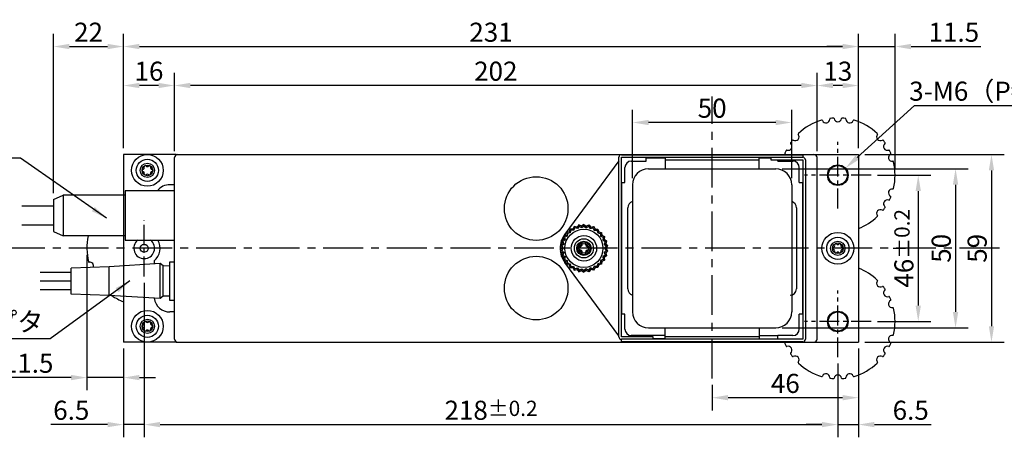
# Model space of a CAD drawing. Extents: x 2954 to 3727, y -1382 to -926.
# Drawn here: x 3136 to 3446, y -1058 to -926 of the extents above; entities that cross this region are included whole.
import ezdxf

# ---------------------------------------------------------------- set-up
doc = ezdxf.new("R2010")
doc.units = 0
doc.header["$LTSCALE"] = 10
doc.header["$MEASUREMENT"] = 0
doc.linetypes.add('CENTER', pattern=[2, 1.25, -0.25, 0.25, -0.25])
doc.layers.get('0').update_dxf_attribs({"linetype": 'CONTINUOUS'})
doc.layers.get('DEFPOINTS').update_dxf_attribs({"linetype": 'CONTINUOUS'})
doc.layers.add('MEASURE', color=9, linetype='CONTINUOUS')
doc.styles.add('AD-STANDARD', font='romans.shx', dxfattribs={"width": 0.8, "bigfont": 'bigfont.shx'})
doc.dimstyles.new('AD-STANDARD', dxfattribs={"dimtxt": 9, "dimasz": 7.5, "dimexe": 4, "dimexo": 2, "dimgap": 1.5, "dimtad": 1, "dimdec": 4, "dimdsep": 46, "dimtxsty": 'AD-STANDARD', "dimcen": -2, "dimclrd": 9, "dimclre": 9, "dimclrt": 2, "dimadec": 0, "dimazin": 0, "dimtfac": 1, "dimtdec": 4, "dimtmove": 0, "dimatfit": 3, "dimfxl": 1, "dimtolj": 1, "dimarcsym": 0})
doc.dimstyles.new('AD-STANDARD$3', dxfattribs={"dimtxt": 9, "dimasz": 7.5, "dimexe": 4, "dimexo": 2, "dimgap": 1.5, "dimtad": 1, "dimtoh": 1, "dimdec": 4, "dimdsep": 46, "dimtxsty": 'AD-STANDARD', "dimcen": 0, "dimclrd": 9, "dimclre": 9, "dimclrt": 2, "dimadec": 0, "dimazin": 0, "dimtfac": 1, "dimtdec": 4, "dimtofl": 0, "dimtmove": 0, "dimatfit": 1, "dimfxl": 1, "dimtolj": 1, "dimarcsym": 0})

# ---------------------------------------------------------------- blocks, each defined once
blk = doc.blocks.new('*D34')
at = {"layer": 'DEFPOINTS', "color": 0}
for p in [(3329.12, -958.66), (3329.12, -978.21), (3379.12, -978.21)]:
    blk.add_point(p, dxfattribs=at)
at = {"layer": 'MEASURE', "color": 9, "lineweight": -2}
for p, q in [((3329.12, -976.21), (3329.12, -954.66)), ((3379.12, -976.21), (3379.12, -954.66)), ((3374.12, -958.66), (3334.12, -958.66))]:
    blk.add_line(p, q, dxfattribs=at)
at = {"layer": 'MEASURE', "color": 9}
for points in [[(3334.12, -957.83), (3334.12, -959.5), (3329.12, -958.66)], [(3374.12, -957.83), (3374.12, -959.5), (3379.12, -958.66)]]:
    blk.add_solid(points, dxfattribs=at)
at = {"layer": 'MEASURE', "color": 2, "insert": (3354.12, -954.16), "char_height": 6, "attachment_point": 5, "style": 'AD-STANDARD'}
blk.add_mtext('\\A1;50', dxfattribs=at)
blk = doc.blocks.new('*D35')
at = {"layer": 'DEFPOINTS', "color": 0}
for p in [(3400.12, -968.71), (3400.12, -1027.71), (3441.91, -1027.71)]:
    blk.add_point(p, dxfattribs=at)
at = {"layer": 'MEASURE', "color": 9, "lineweight": -2}
for p, q in [((3402.12, -968.71), (3445.91, -968.71)), ((3441.91, -973.71), (3441.91, -1022.71)), ((3402.12, -1027.71), (3445.91, -1027.71))]:
    blk.add_line(p, q, dxfattribs=at)
at = {"layer": 'MEASURE', "color": 9}
for points in [[(3441.08, -973.71), (3442.75, -973.71), (3441.91, -968.71)], [(3441.08, -1022.71), (3442.75, -1022.71), (3441.91, -1027.71)]]:
    blk.add_solid(points, dxfattribs=at)
at = {"layer": 'MEASURE', "color": 2, "insert": (3437.41, -998.21), "char_height": 6, "attachment_point": 5, "rotation": 90, "style": 'AD-STANDARD'}
blk.add_mtext('\\A1;59', dxfattribs=at)
blk = doc.blocks.new('*D36')
at = {"layer": 'DEFPOINTS', "color": 0}
for p in [(3374.12, -973.21), (3374.12, -1023.21), (3430.62, -1023.21)]:
    blk.add_point(p, dxfattribs=at)
at = {"layer": 'MEASURE', "color": 9, "lineweight": -2}
for p, q in [((3376.12, -973.21), (3434.62, -973.21)), ((3430.62, -978.21), (3430.62, -1018.21)), ((3376.12, -1023.21), (3434.62, -1023.21))]:
    blk.add_line(p, q, dxfattribs=at)
at = {"layer": 'MEASURE', "color": 9}
for points in [[(3429.79, -978.21), (3431.46, -978.21), (3430.62, -973.21)], [(3429.79, -1018.21), (3431.46, -1018.21), (3430.62, -1023.21)]]:
    blk.add_solid(points, dxfattribs=at)
at = {"layer": 'MEASURE', "color": 2, "insert": (3426.12, -998.21), "char_height": 6, "attachment_point": 5, "rotation": 90, "style": 'AD-STANDARD'}
blk.add_mtext('\\A1;50', dxfattribs=at)
blk = doc.blocks.new('*D37')
at = {"layer": 'DEFPOINTS', "color": 0}
for p in [(3404.09, -975.21), (3404.09, -1021.21), (3418.89, -1021.21)]:
    blk.add_point(p, dxfattribs=at)
at = {"layer": 'MEASURE', "color": 9, "lineweight": -2}
for p, q in [((3406.09, -975.21), (3422.89, -975.21)), ((3418.89, -980.21), (3418.89, -1016.21)), ((3406.09, -1021.21), (3422.89, -1021.21))]:
    blk.add_line(p, q, dxfattribs=at)
at = {"layer": 'MEASURE', "color": 9}
for points in [[(3418.06, -980.21), (3419.73, -980.21), (3418.89, -975.21)], [(3418.06, -1016.21), (3419.73, -1016.21), (3418.89, -1021.21)]]:
    blk.add_solid(points, dxfattribs=at)
at = {"layer": 'MEASURE', "color": 2, "insert": (3414.39, -998.21), "char_height": 6, "attachment_point": 5, "rotation": 90, "style": 'AD-STANDARD'}
blk.add_mtext('\\A1;46{\\H4.800000;±0.2}', dxfattribs=at)
blk = doc.blocks.new('*D38')
at = {"layer": 'DEFPOINTS', "color": 0}
for p in [(3387.12, -947.04), (3387.12, -969.71), (3400.12, -968.71)]:
    blk.add_point(p, dxfattribs=at)
at = {"layer": 'MEASURE', "color": 9, "lineweight": -2}
for p, q in [((3387.12, -967.71), (3387.12, -943.04)), ((3400.12, -966.71), (3400.12, -943.04)), ((3395.12, -947.04), (3392.12, -947.04))]:
    blk.add_line(p, q, dxfattribs=at)
at = {"layer": 'MEASURE', "color": 9}
for points in [[(3392.12, -946.2), (3392.12, -947.87), (3387.12, -947.04)], [(3395.12, -946.2), (3395.12, -947.87), (3400.12, -947.04)]]:
    blk.add_solid(points, dxfattribs=at)
at = {"layer": 'MEASURE', "color": 2, "insert": (3393.62, -942.54), "char_height": 6, "attachment_point": 5, "style": 'AD-STANDARD'}
blk.add_mtext('\\A1;13', dxfattribs=at)
blk = doc.blocks.new('*D39')
at = {"layer": 'DEFPOINTS', "color": 0}
for p in [(3185.12, -947.04), (3185.12, -969.71), (3387.12, -969.71)]:
    blk.add_point(p, dxfattribs=at)
at = {"layer": 'MEASURE', "color": 9, "lineweight": -2}
for p, q in [((3185.12, -967.71), (3185.12, -943.04)), ((3387.12, -967.71), (3387.12, -943.04)), ((3382.12, -947.04), (3190.12, -947.04))]:
    blk.add_line(p, q, dxfattribs=at)
at = {"layer": 'MEASURE', "color": 9}
for points in [[(3190.12, -946.2), (3190.12, -947.87), (3185.12, -947.04)], [(3382.12, -946.2), (3382.12, -947.87), (3387.12, -947.04)]]:
    blk.add_solid(points, dxfattribs=at)
at = {"layer": 'MEASURE', "color": 2, "insert": (3286.12, -942.54), "char_height": 6, "attachment_point": 5, "style": 'AD-STANDARD'}
blk.add_mtext('\\A1;202', dxfattribs=at)
blk = doc.blocks.new('*D40')
at = {"layer": 'DEFPOINTS', "color": 0}
for p in [(3169.12, -947.04), (3169.12, -968.71), (3185.12, -969.71)]:
    blk.add_point(p, dxfattribs=at)
at = {"layer": 'MEASURE', "color": 9, "lineweight": -2}
for p, q in [((3169.12, -966.71), (3169.12, -943.04)), ((3185.12, -967.71), (3185.12, -943.04)), ((3180.12, -947.04), (3174.12, -947.04))]:
    blk.add_line(p, q, dxfattribs=at)
at = {"layer": 'MEASURE', "color": 9}
for points in [[(3174.12, -946.2), (3174.12, -947.87), (3169.12, -947.04)], [(3180.12, -946.2), (3180.12, -947.87), (3185.12, -947.04)]]:
    blk.add_solid(points, dxfattribs=at)
at = {"layer": 'MEASURE', "color": 2, "insert": (3177.12, -942.54), "char_height": 6, "attachment_point": 5, "style": 'AD-STANDARD'}
blk.add_mtext('\\A1;16', dxfattribs=at)
blk = doc.blocks.new('*D41')
at = {"layer": 'DEFPOINTS', "color": 0}
for p in [(3400.12, -934.79), (3169.12, -968.71), (3400.12, -968.71)]:
    blk.add_point(p, dxfattribs=at)
at = {"layer": 'MEASURE', "color": 9, "lineweight": -2}
for p, q in [((3169.12, -966.71), (3169.12, -930.79)), ((3400.12, -966.71), (3400.12, -930.79)), ((3174.12, -934.79), (3395.12, -934.79))]:
    blk.add_line(p, q, dxfattribs=at)
at = {"layer": 'MEASURE', "color": 9}
for points in [[(3174.12, -933.96), (3174.12, -935.63), (3169.12, -934.79)], [(3395.12, -933.96), (3395.12, -935.63), (3400.12, -934.79)]]:
    blk.add_solid(points, dxfattribs=at)
at = {"layer": 'MEASURE', "color": 2, "insert": (3284.62, -930.29), "char_height": 6, "attachment_point": 5, "style": 'AD-STANDARD'}
blk.add_mtext('\\A1;231', dxfattribs=at)
blk = doc.blocks.new('*D42')
at = {"layer": 'DEFPOINTS', "color": 0}
for p in [(3411.62, -934.79), (3400.12, -968.71), (3411.62, -975.21)]:
    blk.add_point(p, dxfattribs=at)
at = {"layer": 'MEASURE', "color": 9, "lineweight": -2}
for p, q in [((3400.12, -966.71), (3400.12, -930.79)), ((3411.62, -973.21), (3411.62, -930.79)), ((3395.12, -934.79), (3390.12, -934.79)), ((3400.12, -934.79), (3411.62, -934.79)), ((3416.62, -934.79), (3438.56, -934.79))]:
    blk.add_line(p, q, dxfattribs=at)
at = {"layer": 'MEASURE', "color": 9}
for points in [[(3395.12, -933.96), (3395.12, -935.63), (3400.12, -934.79)], [(3416.62, -933.96), (3416.62, -935.63), (3411.62, -934.79)]]:
    blk.add_solid(points, dxfattribs=at)
at = {"layer": 'MEASURE', "color": 2, "insert": (3430.09, -930.29), "char_height": 6, "attachment_point": 5, "style": 'AD-STANDARD'}
blk.add_mtext('\\A1;11.5', dxfattribs=at)
blk = doc.blocks.new('*D43')
at = {"layer": 'DEFPOINTS', "color": 0}
for p in [(3169.12, -934.79), (3169.12, -968.71), (3147.12, -982.91)]:
    blk.add_point(p, dxfattribs=at)
at = {"layer": 'MEASURE', "color": 9, "lineweight": -2}
for p, q in [((3147.12, -980.91), (3147.12, -930.79)), ((3169.12, -966.71), (3169.12, -930.79)), ((3152.12, -934.79), (3164.12, -934.79))]:
    blk.add_line(p, q, dxfattribs=at)
at = {"layer": 'MEASURE', "color": 9}
for points in [[(3152.12, -933.96), (3152.12, -935.63), (3147.12, -934.79)], [(3164.12, -933.96), (3164.12, -935.63), (3169.12, -934.79)]]:
    blk.add_solid(points, dxfattribs=at)
at = {"layer": 'MEASURE', "color": 2, "insert": (3158.12, -930.29), "char_height": 6, "attachment_point": 5, "style": 'AD-STANDARD'}
blk.add_mtext('\\A1;22', dxfattribs=at)
blk = doc.blocks.new('*D44')
at = {"layer": 'DEFPOINTS', "color": 0}
for p in [(3157.62, -998.21), (3169.12, -1027.71), (3157.62, -1038.83)]:
    blk.add_point(p, dxfattribs=at)
at = {"layer": 'MEASURE', "color": 9, "lineweight": -2}
for p, q in [((3157.62, -1000.21), (3157.62, -1042.83)), ((3169.12, -1029.71), (3169.12, -1042.83)), ((3152.62, -1038.83), (3130.67, -1038.83)), ((3169.12, -1038.83), (3157.62, -1038.83)), ((3174.12, -1038.83), (3179.12, -1038.83))]:
    blk.add_line(p, q, dxfattribs=at)
at = {"layer": 'MEASURE', "color": 9}
for points in [[(3152.62, -1037.99), (3152.62, -1039.66), (3157.62, -1038.83)], [(3174.12, -1037.99), (3174.12, -1039.66), (3169.12, -1038.83)]]:
    blk.add_solid(points, dxfattribs=at)
at = {"layer": 'MEASURE', "color": 2, "insert": (3139.14, -1034.33), "char_height": 6, "attachment_point": 5, "style": 'AD-STANDARD'}
blk.add_mtext('\\A1;11.5', dxfattribs=at)
blk = doc.blocks.new('*D45')
at = {"layer": 'DEFPOINTS', "color": 0}
for p in [(3175.62, -1007.08), (3169.12, -1027.71), (3175.62, -1053.6)]:
    blk.add_point(p, dxfattribs=at)
at = {"layer": 'MEASURE', "color": 9, "lineweight": -2}
for p, q in [((3175.62, -1009.08), (3175.62, -1057.6)), ((3169.12, -1029.71), (3169.12, -1057.6)), ((3164.12, -1053.6), (3146.29, -1053.6)), ((3175.62, -1053.6), (3169.12, -1053.6)), ((3180.62, -1053.6), (3185.62, -1053.6))]:
    blk.add_line(p, q, dxfattribs=at)
at = {"layer": 'MEASURE', "color": 9}
for points in [[(3164.12, -1052.77), (3164.12, -1054.43), (3169.12, -1053.6)], [(3180.62, -1052.77), (3180.62, -1054.43), (3175.62, -1053.6)]]:
    blk.add_solid(points, dxfattribs=at)
at = {"layer": 'MEASURE', "color": 2, "insert": (3152.7, -1049.1), "char_height": 6, "attachment_point": 5, "style": 'AD-STANDARD'}
blk.add_mtext('\\A1;6.5', dxfattribs=at)
blk = doc.blocks.new('*D46')
at = {"layer": 'DEFPOINTS', "color": 0}
for p in [(3175.62, -1007.08), (3393.62, -1032.45), (3393.62, -1053.6)]:
    blk.add_point(p, dxfattribs=at)
at = {"layer": 'MEASURE', "color": 9, "lineweight": -2}
for p, q in [((3175.62, -1009.08), (3175.62, -1057.6)), ((3393.62, -1034.45), (3393.62, -1057.6)), ((3180.62, -1053.6), (3388.62, -1053.6))]:
    blk.add_line(p, q, dxfattribs=at)
at = {"layer": 'MEASURE', "color": 9}
for points in [[(3180.62, -1052.77), (3180.62, -1054.43), (3175.62, -1053.6)], [(3388.62, -1052.77), (3388.62, -1054.43), (3393.62, -1053.6)]]:
    blk.add_solid(points, dxfattribs=at)
at = {"layer": 'MEASURE', "color": 2, "insert": (3284.62, -1049.1), "char_height": 6, "attachment_point": 5, "style": 'AD-STANDARD'}
blk.add_mtext('\\A1;218{\\H4.800000;±0.2}', dxfattribs=at)
blk = doc.blocks.new('*D47')
at = {"layer": 'DEFPOINTS', "color": 0}
for p in [(3400.12, -1027.71), (3393.62, -1032.45), (3400.12, -1053.6)]:
    blk.add_point(p, dxfattribs=at)
at = {"layer": 'MEASURE', "color": 9, "lineweight": -2}
for p, q in [((3400.12, -1029.71), (3400.12, -1057.6)), ((3393.62, -1034.45), (3393.62, -1057.6)), ((3388.62, -1053.6), (3383.62, -1053.6)), ((3393.62, -1053.6), (3400.12, -1053.6)), ((3405.12, -1053.6), (3422.94, -1053.6))]:
    blk.add_line(p, q, dxfattribs=at)
at = {"layer": 'MEASURE', "color": 9}
for points in [[(3388.62, -1052.77), (3388.62, -1054.43), (3393.62, -1053.6)], [(3405.12, -1052.77), (3405.12, -1054.43), (3400.12, -1053.6)]]:
    blk.add_solid(points, dxfattribs=at)
at = {"layer": 'MEASURE', "color": 2, "insert": (3416.53, -1049.1), "char_height": 6, "attachment_point": 5, "style": 'AD-STANDARD'}
blk.add_mtext('\\A1;6.5', dxfattribs=at)
blk = doc.blocks.new('*D48')
at = {"layer": 'DEFPOINTS', "color": 0}
for p in [(3400.12, -1027.71), (3354.12, -1039.11), (3354.12, -1045.16)]:
    blk.add_point(p, dxfattribs=at)
at = {"layer": 'MEASURE', "color": 9, "lineweight": -2}
for p, q in [((3400.12, -1029.71), (3400.12, -1049.16)), ((3354.12, -1041.11), (3354.12, -1049.16)), ((3395.12, -1045.16), (3359.12, -1045.16))]:
    blk.add_line(p, q, dxfattribs=at)
at = {"layer": 'MEASURE', "color": 9}
for points in [[(3359.12, -1044.32), (3359.12, -1045.99), (3354.12, -1045.16)], [(3395.12, -1044.32), (3395.12, -1045.99), (3400.12, -1045.16)]]:
    blk.add_solid(points, dxfattribs=at)
at = {"layer": 'MEASURE', "color": 2, "insert": (3377.12, -1040.66), "char_height": 6, "attachment_point": 5, "style": 'AD-STANDARD'}
blk.add_mtext('\\A1;46', dxfattribs=at)
blk = doc.blocks.new('*D49')
at = {"layer": 'DEFPOINTS', "color": 0}
for p in [(3396.02, -973.02), (3391.21, -977.39)]:
    blk.add_point(p, dxfattribs=at)
at = {"layer": 'MEASURE', "color": 9, "lineweight": -2}
for p, q in [((3399.72, -969.66), (3417.7, -953.32)), ((3417.7, -953.32), (3468.94, -953.32))]:
    blk.add_line(p, q, dxfattribs=at)
at = {"layer": 'MEASURE', "color": 9}
blk.add_solid([(3399.16, -969.04), (3400.28, -970.28), (3396.02, -973.02)], dxfattribs=at)
at = {"layer": 'MEASURE', "color": 2, "insert": (3444.07, -948.82), "char_height": 6, "attachment_point": 5, "style": 'AD-STANDARD'}
blk.add_mtext('\\A1;3-M6（P=1.0）', dxfattribs=at)

msp = doc.modelspace()

# ---------------------------------------------------------------- linework, layer by layer
at = {"color": 9, "linetype": 'CENTER'}
for p, q in [((3354.11547, -1039.11335), (3354.11547, -950.45821)), ((3444.40559, -998.20799), (3118.69599, -998.20799))]:
    msp.add_line(p, q, dxfattribs=at)
at = {"color": 9, "linetype": 'CENTER', "ltscale": 0.5}
for p, q in [((3393.61547, -985.68079), (3393.61547, -964.73519)), ((3404.08827, -975.20799), (3383.14267, -975.20799)), ((3175.61547, -1007.07865), (3175.61547, -989.46094)), ((3393.61547, -1032.44558), (3393.61547, -1011.49998)), ((3404.08827, -1021.20799), (3383.14267, -1021.20799))]:
    msp.add_line(p, q, dxfattribs=at)
for p, q in [((3185.61547, -968.70799), (3169.11547, -968.70799)), ((3169.11547, -968.70799), (3169.11547, -1027.70799)), ((3185.11547, -1026.70799), (3185.11547, -969.70799)), ((3185.61547, -968.70799), (3400.11547, -968.70799)), ((3324.81547, -970.70799), (3307.78418, -993.75002)), ((3324.81547, -1026.00799), (3324.81547, -969.60799)), ((3325.61547, -968.80799), (3382.61547, -968.80799)), ((3325.61547, -969.60799), (3382.61547, -969.60799)), ((3325.61547, -1026.00799), (3325.61547, -969.60799)), ((3328.71547, -970.80799), (3333.41547, -970.80799)), ((3333.41547, -970.80799), (3333.41547, -969.80799)), ((3333.41547, -969.80799), (3339.36547, -969.80799)), ((3339.36547, -969.60799), (3339.36547, -973.20799)), ((3339.36547, -970.40799), (3368.86547, -970.40799)), ((3368.86547, -973.20799), (3368.86547, -969.60799)), ((3368.86547, -969.80799), (3372.61547, -969.80799)), ((3372.61547, -969.60799), (3372.61547, -970.40799)), ((3372.61547, -970.40799), (3382.61547, -970.40799)), ((3374.81547, -970.80799), (3374.81547, -970.40799)), ((3374.81547, -970.80799), (3379.51547, -970.80799)), ((3382.61547, -968.80799), (3382.61547, -969.60799)), ((3382.61547, -970.40799), (3382.61547, -976.20799)), ((3382.61547, -970.50799), (3382.61547, -1026.80799)), ((3383.41547, -970.40799), (3383.41547, -1026.80799)), ((3387.11547, -1026.70799), (3387.11547, -969.70799)), ((3400.11547, -968.70799), (3400.11547, -1027.70799)), ((3326.71547, -977.50799), (3326.71547, -972.80799)), ((3334.11547, -973.20799), (3374.11547, -973.20799)), ((3381.51547, -977.50799), (3381.51547, -972.80799)), ((3325.71547, -1018.90799), (3325.71547, -977.50799)), ((3325.71547, -977.50799), (3326.71547, -977.50799)), ((3381.51547, -977.50799), (3382.51547, -977.50799)), ((3382.51547, -977.50799), (3382.51547, -1018.90799)), ((3185.11547, -980.15799), (3169.61547, -980.15799)), ((3169.61547, -980.15799), (3169.61547, -995.65799)), ((3185.11547, -978.20799), (3183.71547, -978.20799)), ((3329.11547, -978.20799), (3329.11547, -1018.20799)), ((3379.11547, -978.20799), (3379.11547, -1018.20799)), ((3147.11547, -982.90799), (3150.11547, -981.50799)), ((3147.11547, -982.90799), (3147.11547, -992.90799)), ((3150.11547, -981.50799), (3150.11547, -994.30799)), ((3169.61547, -981.50799), (3150.11547, -981.50799)), ((3147.11547, -984.90799), (3137.11547, -984.90799)), ((3327.61547, -1010.95799), (3327.61547, -985.45799)), ((3380.61547, -985.45799), (3380.61547, -1010.95799)), ((3147.11547, -990.90799), (3137.11547, -990.90799)), ((3147.11547, -992.90799), (3150.11547, -994.30799)), ((3308.24188, -993.18951), (3308.15235, -994.0935)), ((3309.13156, -993.00598), (3308.24188, -993.18951)), ((3308.61346, -993.52408), (3308.24188, -993.18951)), ((3309.40708, -992.14037), (3309.13156, -993.00598)), ((3309.46612, -993.37755), (3309.13156, -993.00598)), ((3310.31547, -992.14582), (3309.40708, -992.14037)), ((3309.40708, -992.14037), (3309.70097, -992.54487)), ((3309.70097, -992.54487), (3309.46612, -993.37755)), ((3310.56547, -992.57883), (3309.70097, -992.54487)), ((3310.76495, -991.3564), (3310.31547, -992.14582)), ((3310.56547, -992.57883), (3310.31547, -992.14582)), ((3310.96831, -991.81318), (3310.56547, -992.57883)), ((3311.65235, -991.5506), (3310.76495, -991.3564)), ((3310.76495, -991.3564), (3310.96831, -991.81318)), ((3311.80686, -992.02613), (3310.96831, -991.81318)), ((3312.25613, -990.87189), (3311.65235, -991.5506)), ((3311.80686, -992.02613), (3311.65235, -991.5506)), ((3312.36009, -991.36096), (3311.80686, -992.02613)), ((3313.08377, -991.24634), (3312.25613, -990.87189)), ((3312.25613, -990.87189), (3312.36009, -991.36096)), ((3313.13604, -991.7436), (3312.36009, -991.36096)), ((3313.81547, -990.70799), (3313.08377, -991.24634)), ((3313.08377, -991.24634), (3313.13604, -991.7436)), ((3313.81547, -991.20799), (3313.13604, -991.7436)), ((3313.81547, -990.70799), (3313.81547, -991.20799)), ((3313.81547, -990.70799), (3314.54717, -991.24634)), ((3313.81547, -990.70799), (3313.81547, -991.20799)), ((3313.81547, -991.20799), (3314.49491, -991.7436)), ((3314.54717, -991.24634), (3314.49491, -991.7436)), ((3314.49491, -991.7436), (3315.27085, -991.36096)), ((3314.54717, -991.24634), (3315.37481, -990.87189)), ((3315.37481, -990.87189), (3315.27085, -991.36096)), ((3315.27085, -991.36096), (3315.82408, -992.02613)), ((3315.37481, -990.87189), (3315.97859, -991.5506)), ((3315.82408, -992.02613), (3315.97859, -991.5506)), ((3315.82408, -992.02613), (3316.66263, -991.81318)), ((3315.97859, -991.5506), (3316.866, -991.3564)), ((3316.866, -991.3564), (3316.66263, -991.81318)), ((3316.66263, -991.81318), (3317.06547, -992.57883)), ((3316.866, -991.3564), (3317.31547, -992.14582)), ((3317.06547, -992.57883), (3317.31547, -992.14582)), ((3317.06547, -992.57883), (3317.92997, -992.54487)), ((3317.31547, -992.14582), (3318.22386, -992.14037)), ((3318.22386, -992.14037), (3317.92997, -992.54487)), ((3317.92997, -992.54487), (3318.16482, -993.37755)), ((3318.16482, -993.37755), (3318.49938, -993.00598)), ((3318.22386, -992.14037), (3318.49938, -993.00598)), ((3318.49938, -993.00598), (3319.38906, -993.18951)), ((3319.01748, -993.52408), (3319.38906, -993.18951)), ((3319.38906, -993.18951), (3319.47859, -994.0935)), ((3169.61547, -994.30799), (3150.11547, -994.30799)), ((3169.61547, -995.65799), (3185.11547, -995.65799)), ((3307.42065, -995.36084), (3306.68255, -995.89037)), ((3306.68255, -995.89037), (3306.96844, -996.75261)), ((3307.15808, -996.04487), (3306.68255, -995.89037)), ((3307.87743, -995.56421), (3307.15808, -996.04487)), ((3307.15808, -996.04487), (3307.45751, -996.85657)), ((3308.15235, -994.0935), (3307.32028, -994.45799)), ((3307.32028, -994.45799), (3307.42065, -995.36084)), ((3307.75329, -994.70799), (3307.32028, -994.45799)), ((3307.87743, -995.56421), (3307.42065, -995.36084)), ((3308.55686, -994.38739), (3307.75329, -994.70799)), ((3307.75329, -994.70799), (3307.87743, -995.56421)), ((3308.55686, -994.38739), (3308.15235, -994.0935)), ((3308.61346, -993.52408), (3308.55686, -994.38739)), ((3309.46612, -993.37755), (3308.61346, -993.52408)), ((3313.31547, -996.20799), (3314.31547, -996.20799)), ((3313.31547, -996.90799), (3313.31547, -996.20799)), ((3314.31547, -996.90799), (3314.31547, -996.20799)), ((3318.16482, -993.37755), (3319.01748, -993.52408)), ((3319.01748, -993.52408), (3319.07408, -994.38739)), ((3319.07408, -994.38739), (3319.47859, -994.0935)), ((3319.07408, -994.38739), (3319.87765, -994.70799)), ((3319.47859, -994.0935), (3320.31066, -994.45799)), ((3319.87765, -994.70799), (3319.75352, -995.56421)), ((3319.75352, -995.56421), (3320.21029, -995.36084)), ((3319.75352, -995.56421), (3320.47287, -996.04487)), ((3319.87765, -994.70799), (3320.31066, -994.45799)), ((3320.47287, -996.04487), (3320.17343, -996.85657)), ((3320.31066, -994.45799), (3320.21029, -995.36084)), ((3320.21029, -995.36084), (3320.94839, -995.89037)), ((3320.47287, -996.04487), (3320.94839, -995.89037)), ((3320.94839, -995.89037), (3320.6625, -996.75261)), ((3306.96844, -996.75261), (3306.35656, -997.42403)), ((3306.35656, -997.42403), (3306.81547, -998.20799)), ((3306.85382, -997.47629), (3306.35656, -997.42403)), ((3306.81547, -998.20799), (3306.35656, -998.99196)), ((3306.85382, -998.93969), (3306.35656, -998.99196)), ((3306.35656, -998.99196), (3306.96844, -999.66338)), ((3307.31547, -998.20799), (3306.81547, -998.20799)), ((3307.45751, -996.85657), (3306.85382, -997.47629)), ((3306.85382, -997.47629), (3307.31547, -998.20799)), ((3307.31547, -998.20799), (3306.85382, -998.93969)), ((3306.85382, -998.93969), (3307.45751, -999.55942)), ((3307.45751, -996.85657), (3306.96844, -996.75261)), ((3311.81547, -997.70799), (3312.51547, -997.70799)), ((3311.81547, -997.70799), (3311.81547, -998.70799)), ((3311.81547, -998.70799), (3312.51547, -998.70799)), ((3313.31547, -1000.20799), (3313.31547, -999.50799)), ((3314.31547, -1000.20799), (3314.31547, -999.50799)), ((3315.11547, -997.70799), (3315.81547, -997.70799)), ((3315.11547, -998.70799), (3315.81547, -998.70799)), ((3315.81547, -997.70799), (3315.81547, -998.70799)), ((3320.17343, -996.85657), (3320.6625, -996.75261)), ((3320.17343, -996.85657), (3320.77712, -997.47629)), ((3320.77712, -998.93969), (3320.17343, -999.55942)), ((3320.77712, -997.47629), (3320.31547, -998.20799)), ((3320.31547, -998.20799), (3320.77712, -998.93969)), ((3320.31547, -998.20799), (3320.81547, -998.20799)), ((3320.6625, -996.75261), (3321.27438, -997.42403)), ((3321.27438, -998.99196), (3320.6625, -999.66338)), ((3320.77712, -997.47629), (3321.27438, -997.42403)), ((3320.77712, -998.93969), (3321.27438, -998.99196)), ((3321.27438, -997.42403), (3320.81547, -998.20799)), ((3320.81547, -998.20799), (3321.27438, -998.99196)), ((3178.71547, -1002.131), (3178.71547, -1003.12674)), ((3185.11547, -1002.50799), (3183.61547, -1002.50799)), ((3183.61547, -1002.50799), (3183.61547, -1003.90799)), ((3185.11547, -1002.50799), (3183.61547, -1002.50799)), ((3183.61547, -1002.50799), (3183.61547, -1003.90799)), ((3306.96844, -999.66338), (3306.68255, -1000.52562)), ((3307.15808, -1000.37111), (3306.68255, -1000.52562)), ((3306.68255, -1000.52562), (3307.42065, -1001.05515)), ((3307.45751, -999.55942), (3306.96844, -999.66338)), ((3307.45751, -999.55942), (3307.15808, -1000.37111)), ((3307.15808, -1000.37111), (3307.87743, -1000.85178)), ((3307.42065, -1001.05515), (3307.32028, -1001.95799)), ((3307.75329, -1001.70799), (3307.32028, -1001.95799)), ((3307.32028, -1001.95799), (3308.15235, -1002.32249)), ((3307.42065, -1001.05515), (3307.87743, -1000.85178)), ((3307.87743, -1000.85178), (3307.75329, -1001.70799)), ((3307.75329, -1001.70799), (3308.55686, -1002.0286)), ((3308.15235, -1002.32249), (3308.55686, -1002.0286)), ((3308.15235, -1002.32249), (3308.24188, -1003.22647)), ((3308.55686, -1002.0286), (3308.61346, -1002.89191)), ((3313.31547, -1000.20799), (3314.31547, -1000.20799)), ((3319.07408, -1002.0286), (3319.01748, -1002.89191)), ((3319.87765, -1001.70799), (3319.07408, -1002.0286)), ((3319.47859, -1002.32249), (3319.07408, -1002.0286)), ((3319.47859, -1002.32249), (3319.38906, -1003.22647)), ((3320.31066, -1001.95799), (3319.47859, -1002.32249)), ((3320.47287, -1000.37111), (3319.75352, -1000.85178)), ((3319.75352, -1000.85178), (3319.87765, -1001.70799)), ((3320.21029, -1001.05515), (3319.75352, -1000.85178)), ((3319.87765, -1001.70799), (3320.31066, -1001.95799)), ((3320.17343, -999.55942), (3320.6625, -999.66338)), ((3320.17343, -999.55942), (3320.47287, -1000.37111)), ((3320.94839, -1000.52562), (3320.21029, -1001.05515)), ((3320.21029, -1001.05515), (3320.31066, -1001.95799)), ((3320.47287, -1000.37111), (3320.94839, -1000.52562)), ((3320.6625, -999.66338), (3320.94839, -1000.52562)), ((3164.61547, -1004.00799), (3152.61547, -1004.40799)), ((3152.61547, -1012.60799), (3152.61547, -1004.40799)), ((3180.61547, -1003.00799), (3164.61547, -1004.00799)), ((3164.61547, -1013.00799), (3164.61547, -1004.00799)), ((3180.61547, -1014.00799), (3180.61547, -1003.00799)), ((3181.61547, -1003.75959), (3180.61547, -1003.00799)), ((3181.61547, -1003.75799), (3181.56414, -1003.75799)), ((3183.61547, -1003.82169), (3181.56414, -1003.75799)), ((3181.61547, -1013.25799), (3181.61547, -1003.75799)), ((3183.61547, -1003.90799), (3183.61547, -1013.10799)), ((3183.61547, -1003.90799), (3183.61547, -1014.50799)), ((3324.81547, -1025.70799), (3307.78418, -1002.66597)), ((3308.61346, -1002.89191), (3308.24188, -1003.22647)), ((3308.24188, -1003.22647), (3309.13156, -1003.41001)), ((3308.61346, -1002.89191), (3309.46612, -1003.03843)), ((3309.13156, -1003.41001), (3309.46612, -1003.03843)), ((3309.13156, -1003.41001), (3309.40708, -1004.27562)), ((3309.40708, -1004.27562), (3309.70097, -1003.87111)), ((3309.40708, -1004.27562), (3310.31547, -1004.27017)), ((3309.46612, -1003.03843), (3309.70097, -1003.87111)), ((3309.70097, -1003.87111), (3310.56547, -1003.83716)), ((3310.31547, -1004.27017), (3310.56547, -1003.83716)), ((3310.31547, -1004.27017), (3310.76495, -1005.05958)), ((3310.56547, -1003.83716), (3310.96831, -1004.60281)), ((3310.76495, -1005.05958), (3310.96831, -1004.60281)), ((3310.76495, -1005.05958), (3311.65235, -1004.86539)), ((3310.96831, -1004.60281), (3311.80686, -1004.38986)), ((3311.80686, -1004.38986), (3311.65235, -1004.86539)), ((3311.65235, -1004.86539), (3312.25613, -1005.5441)), ((3311.80686, -1004.38986), (3312.36009, -1005.05503)), ((3312.36009, -1005.05503), (3312.25613, -1005.5441)), ((3312.25613, -1005.5441), (3313.08377, -1005.16965)), ((3312.36009, -1005.05503), (3313.13604, -1004.67239)), ((3313.08377, -1005.16965), (3313.13604, -1004.67239)), ((3313.08377, -1005.16965), (3313.81547, -1005.70799)), ((3313.13604, -1004.67239), (3313.81547, -1005.20799)), ((3314.49491, -1004.67239), (3313.81547, -1005.20799)), ((3314.54717, -1005.16965), (3313.81547, -1005.70799)), ((3313.81547, -1005.20799), (3313.81547, -1005.70799)), ((3313.81547, -1005.20799), (3313.81547, -1005.70799)), ((3315.27085, -1005.05503), (3314.49491, -1004.67239)), ((3314.54717, -1005.16965), (3314.49491, -1004.67239)), ((3315.37481, -1005.5441), (3314.54717, -1005.16965)), ((3315.82408, -1004.38986), (3315.27085, -1005.05503)), ((3315.27085, -1005.05503), (3315.37481, -1005.5441)), ((3315.97859, -1004.86539), (3315.37481, -1005.5441)), ((3316.66263, -1004.60281), (3315.82408, -1004.38986)), ((3315.82408, -1004.38986), (3315.97859, -1004.86539)), ((3316.866, -1005.05958), (3315.97859, -1004.86539)), ((3317.06547, -1003.83716), (3316.66263, -1004.60281)), ((3316.866, -1005.05958), (3316.66263, -1004.60281)), ((3317.31547, -1004.27017), (3316.866, -1005.05958)), ((3317.92997, -1003.87111), (3317.06547, -1003.83716)), ((3317.31547, -1004.27017), (3317.06547, -1003.83716)), ((3318.22386, -1004.27562), (3317.31547, -1004.27017)), ((3318.16482, -1003.03843), (3317.92997, -1003.87111)), ((3318.22386, -1004.27562), (3317.92997, -1003.87111)), ((3319.01748, -1002.89191), (3318.16482, -1003.03843)), ((3318.49938, -1003.41001), (3318.16482, -1003.03843)), ((3318.49938, -1003.41001), (3318.22386, -1004.27562)), ((3319.38906, -1003.22647), (3318.49938, -1003.41001)), ((3319.01748, -1002.89191), (3319.38906, -1003.22647)), ((3152.61547, -1005.75799), (3142.89315, -1005.75799)), ((3152.61547, -1008.50799), (3142.89315, -1008.50799)), ((3152.61547, -1011.25799), (3142.89315, -1011.25799)), ((3164.59057, -1013.00644), (3152.61547, -1012.60799)), ((3180.61547, -1014.00799), (3164.61547, -1013.00799)), ((3181.61547, -1013.25799), (3180.61547, -1014.00799)), ((3183.61547, -1013.19549), (3181.61547, -1013.25799)), ((3183.61547, -1014.50799), (3185.11547, -1014.50799)), ((3183.61547, -1014.50799), (3185.11547, -1014.50799)), ((3185.11547, -1018.20799), (3183.71547, -1018.20799)), ((3325.61547, -1025.90799), (3325.61547, -1020.20799)), ((3326.71547, -1018.90799), (3325.71547, -1018.90799)), ((3326.71547, -1023.60799), (3326.71547, -1018.90799)), ((3381.51547, -1023.60799), (3381.51547, -1018.90799)), ((3382.51547, -1018.90799), (3381.51547, -1018.90799)), ((3334.11547, -1023.20799), (3374.11547, -1023.20799)), ((3339.36547, -1026.80799), (3339.36547, -1023.20799)), ((3368.86547, -1023.20799), (3368.86547, -1026.80799)), ((3335.61547, -1026.00799), (3325.61547, -1026.00799)), ((3382.61547, -1026.80799), (3325.61547, -1026.80799)), ((3325.61547, -1027.60799), (3325.61547, -1026.80799)), ((3325.61547, -1026.80799), (3325.61547, -1026.80799)), ((3339.36547, -1025.60799), (3328.71547, -1025.60799)), ((3333.41547, -1026.00799), (3333.41547, -1025.60799)), ((3335.61547, -1026.80799), (3335.61547, -1026.00799)), ((3339.36547, -1026.60799), (3335.61547, -1026.60799)), ((3368.86547, -1026.00799), (3339.36547, -1026.00799)), ((3368.86547, -1025.60799), (3374.81547, -1025.60799)), ((3368.86547, -1026.60799), (3374.81547, -1026.60799)), ((3379.51547, -1025.60799), (3374.81547, -1025.60799)), ((3374.81547, -1026.60799), (3374.81547, -1025.60799)), ((3185.61547, -1027.70799), (3169.11547, -1027.70799)), ((3185.61547, -1027.70799), (3400.11547, -1027.70799)), ((3382.61547, -1027.60799), (3325.61547, -1027.60799)), ((3377.06767, -1027.82563), (3377.24527, -1027.70799))]:
    msp.add_line(p, q)
for centre, radius in [((3176.61547, -973.70799), 5), ((3176.61547, -973.70799), 3.5), ((3176.61547, -973.70799), 2.25), ((3176.61547, -973.70799), 1.675), ((3393.61547, -975.20799), 3.25), ((3393.61547, -975.20799), 3), ((3298.81547, -985.70799), 10), ((3313.81547, -998.20799), 6), ((3393.61547, -998.20799), 5), ((3313.81547, -998.20799), 4), ((3313.81547, -998.20799), 3), ((3313.81547, -998.20799), 2.25), ((3313.81547, -998.20799), 2.25), ((3313.81547, -998.20799), 2), ((3393.61547, -998.20799), 3.5), ((3393.61547, -998.20799), 2.25), ((3175.61547, -998.20799), 1.25), ((3313.81547, -998.20799), 1.5), ((3393.61547, -998.20799), 1.675), ((3298.81547, -1010.70799), 10), ((3176.61547, -1022.70799), 5), ((3393.61547, -1021.20799), 3.25), ((3176.61547, -1022.70799), 3.5), ((3176.61547, -1022.70799), 2.25), ((3176.61547, -1022.70799), 1.675), ((3393.61547, -1021.20799), 3)]:
    msp.add_circle(centre, radius)
for centre, radius, start, end in [((3393.61547, -975.20799), 18, 106.436449, 133.563551), ((3388.57893, -958.13541), 0.2, 22.4252382, 106.436449), ((3389.87306, -957.60134), 1.2, 202.4252382, 1.5747618), ((3391.27253, -957.56286), 0.2, 97.563551, 181.5747618), ((3393.61547, -975.20799), 18, 94.436449, 97.563551), ((3392.23858, -957.46133), 0.2, 10.4252382, 94.436449), ((3393.61547, -957.20799), 1.2, 190.4252382, 349.5747618), ((3394.99236, -957.46133), 0.2, 85.563551, 169.5747618), ((3393.61547, -975.20799), 18, 82.436449, 85.563551), ((3395.95841, -957.56286), 0.2, 358.4252382, 82.436449), ((3397.35788, -957.60134), 1.2, 178.4252382, 337.5747618), ((3398.65201, -958.13541), 0.2, 73.563551, 157.5747618), ((3393.61547, -975.20799), 18, 46.436449, 73.563551), ((3381.34845, -962.30993), 0.2, 133.563551, 217.5747618), ((3405.8825, -962.30993), 0.2, 322.4252382, 46.436449), ((3378.02701, -966.20799), 1.2, 250.4252382, 49.5747618), ((3378.93485, -965.14224), 0.2, 145.563551, 229.5747618), ((3393.61547, -975.20799), 18, 142.436449, 145.563551), ((3379.50581, -964.35638), 0.2, 58.4252382, 142.436449), ((3380.23886, -963.16364), 1.2, 238.4252382, 37.5747618), ((3406.99208, -963.16364), 1.2, 142.4252382, 301.5747618), ((3407.72513, -964.35638), 0.2, 37.563551, 121.5747618), ((3393.61547, -975.20799), 18, 34.436449, 37.563551), ((3409.20393, -966.20799), 1.2, 130.4252382, 289.5747618), ((3408.29609, -965.14224), 0.2, 310.4252382, 34.436449), ((3377.16287, -968.41447), 0.2, 157.563551, 241.5747618), ((3393.61547, -975.20799), 18, 154.436449, 157.563551), ((3376.49645, -969.64569), 1.2, 51.3900163, 61.5747618), ((3377.55796, -967.52708), 0.2, 70.4252382, 154.436449), ((3410.73449, -969.64569), 1.2, 118.4252382, 277.5747618), ((3409.67298, -967.52708), 0.2, 25.563551, 109.5747618), ((3393.61547, -975.20799), 18, 22.436449, 25.563551), ((3410.06807, -968.41447), 0.2, 298.4252382, 22.436449), ((3186.11547, -969.70799), 1, 90, 180), ((3325.61547, -969.60799), 0.8, 90, 180), ((3328.71547, -972.80799), 2, 90, 180), ((3379.51547, -972.80799), 2, 0, 90), ((3382.61547, -970.40799), 0.8, 0, 90), ((3386.11547, -969.70799), 1, 0, 90), ((3410.91904, -971.03347), 0.2, 13.563551, 97.5747618), ((3393.61547, -975.20799), 18, 346.436449, 13.563551), ((3175.27547, -973.70799), 0.335, 102.404463, 257.595537), ((3175.08056, -972.82181), 0.57236, 282.404463, 17.595537), ((3175.08056, -974.59418), 0.57236, 342.404463, 77.595537), ((3175.94547, -972.54752), 0.335, 42.404463, 197.595537), ((3175.94547, -974.86847), 0.335, 162.404463, 317.595537), ((3176.61547, -971.93563), 0.57236, 222.404463, 317.595537), ((3177.28547, -972.54752), 0.335, 342.404463, 137.595537), ((3177.28547, -974.86847), 0.335, 222.404463, 17.595537), ((3178.15038, -972.82181), 0.57236, 162.404463, 257.595537), ((3178.15038, -974.59418), 0.57236, 102.404463, 197.595537), ((3177.95547, -973.70799), 0.335, 282.404463, 77.595537), ((3334.11547, -978.20799), 5, 90, 180), ((3374.11547, -978.20799), 5, 0, 90), ((3176.61547, -975.48036), 0.57236, 42.404463, 137.595537), ((3183.71547, -983.20799), 5, 90, 142.410497), ((3410.73449, -980.7703), 1.2, 82.4252382, 241.5747618), ((3410.91904, -979.38252), 0.2, 262.4252382, 346.436449), ((3329.61547, -985.45799), 2, 104.4775998, 180), ((3378.61547, -985.45799), 2, 360, 75.5225754), ((3409.20393, -984.20799), 1.2, 70.4252382, 229.5747618), ((3409.67298, -982.88891), 0.2, 250.4252382, 334.436449), ((3393.61547, -975.20799), 18, 334.436449, 337.563551), ((3410.06807, -982.00151), 0.2, 337.563551, 61.5747618), ((3406.99208, -987.25234), 1.2, 58.4252382, 217.5747618), ((3407.72513, -986.0596), 0.2, 238.4252382, 322.436449), ((3393.61547, -975.20799), 18, 322.436449, 325.563551), ((3408.29609, -985.27375), 0.2, 325.563551, 49.5747618), ((3393.61547, -975.20799), 18, 291.1684488, 313.563551), ((3405.8825, -988.10606), 0.2, 313.563551, 37.5747618), ((3175.61547, -998.20799), 18, 167.4866746, 193.563551), ((3175.61547, -998.20799), 3.25, 128.31488, 51.68512), ((3175.61547, -998.20799), 5, 308.3161345, 30.6638297), ((3313.81547, -998.20799), 7.5, 143.5303965, 216.4696035), ((3313.81547, -998.20799), 7.5, 143.5303965, 216.4696035), ((3312.51547, -996.90799), 0.8, 270, 0), ((3312.51547, -999.50799), 0.8, 0, 90), ((3315.11547, -996.90799), 0.8, 180, 270), ((3315.11547, -999.50799), 0.8, 90, 180), ((3392.27547, -998.20799), 0.335, 102.404463, 257.595537), ((3392.08056, -997.32181), 0.57236, 282.404463, 17.595537), ((3392.08056, -999.09418), 0.57236, 342.404463, 77.595537), ((3392.94547, -997.04752), 0.335, 42.404463, 197.595537), ((3392.94547, -999.36847), 0.335, 162.404463, 317.595537), ((3393.61547, -996.43563), 0.57236, 222.404463, 317.595537), ((3393.61547, -999.98036), 0.57236, 42.404463, 137.595537), ((3394.28547, -997.04752), 0.335, 342.404463, 137.595537), ((3394.28547, -999.36847), 0.335, 222.404463, 17.595537), ((3395.15038, -997.32181), 0.57236, 162.404463, 257.595537), ((3395.15038, -999.09418), 0.57236, 102.404463, 197.595537), ((3394.95547, -998.20799), 0.335, 282.404463, 77.595537), ((3158.31191, -1002.38252), 0.2, 193.563551, 277.5747618), ((3158.49645, -1003.7703), 1.2, 340.3262663, 97.5747618), ((3393.61547, -1021.20799), 18, 46.436449, 68.8315512), ((3406.99208, -1009.16364), 1.2, 142.4252382, 301.5747618), ((3405.8825, -1008.30993), 0.2, 322.4252382, 46.436449), ((3329.61547, -1010.95799), 2, 180, 255.5224002), ((3378.61547, -1010.95799), 2, 270, 0), ((3407.72513, -1010.35638), 0.2, 37.563551, 121.5747618), ((3393.61547, -1021.20799), 18, 34.436449, 37.563551), ((3409.20393, -1012.20799), 1.2, 130.4252382, 289.5747618), ((3408.29609, -1011.14224), 0.2, 310.4252382, 34.436449), ((3175.61547, -998.20799), 18, 235.5991887, 248.8315512), ((3183.71547, -1013.20799), 5, 187.8649107, 270), ((3410.73449, -1015.64569), 1.2, 118.4252382, 277.5747618), ((3409.67298, -1013.52708), 0.2, 25.563551, 109.5747618), ((3393.61547, -1021.20799), 18, 22.436449, 25.563551), ((3410.06807, -1014.41447), 0.2, 298.4252382, 22.436449), ((3410.91904, -1017.03347), 0.2, 13.563551, 97.5747618), ((3393.61547, -1021.20799), 18, 346.436449, 13.563551), ((3334.11547, -1018.20799), 5, 180, 270), ((3374.11547, -1018.20799), 5, 270, 0), ((3175.27547, -1022.70799), 0.335, 102.404463, 257.595537), ((3175.08056, -1021.82181), 0.57236, 282.404463, 17.595537), ((3175.08056, -1023.59418), 0.57236, 342.404463, 77.595537), ((3175.94547, -1021.54752), 0.335, 42.404463, 197.595537), ((3175.94547, -1023.86847), 0.335, 162.404463, 317.595537), ((3176.61547, -1020.93563), 0.57236, 222.404463, 317.595537), ((3176.61547, -1024.48036), 0.57236, 42.404463, 137.595537), ((3177.28547, -1021.54752), 0.335, 342.404463, 137.595537), ((3177.28547, -1023.86847), 0.335, 222.404463, 17.595537), ((3178.15038, -1021.82181), 0.57236, 162.404463, 257.595537), ((3178.15038, -1023.59418), 0.57236, 102.404463, 197.595537), ((3177.95547, -1022.70799), 0.335, 282.404463, 77.595537), ((3328.71547, -1023.60799), 2, 180, 270), ((3379.51547, -1023.60799), 2, 270, 0), ((3186.11547, -1026.70799), 1, 180, 270), ((3325.61547, -1026.00799), 0.8, 180, 270), ((3382.61547, -1026.80799), 0.8, 270, 0), ((3386.11547, -1026.70799), 1, 270, 0), ((3410.73449, -1026.7703), 1.2, 82.4252382, 241.5747618), ((3410.91904, -1025.38252), 0.2, 262.4252382, 346.436449), ((3377.16287, -1028.00151), 0.2, 118.4252382, 202.436449), ((3377.16287, -1028.00151), 0.2, 118.4252382, 202.436449), ((3393.61547, -1021.20799), 18, 202.436449, 205.563551), ((3376.49645, -1026.7703), 1.2, 298.4252382, 308.6099837), ((3377.55796, -1028.88891), 0.2, 205.563551, 289.5747618), ((3378.02701, -1030.20799), 1.2, 310.4252382, 109.5747618), ((3409.20393, -1030.20799), 1.2, 70.4252382, 229.5747618), ((3409.67298, -1028.88891), 0.2, 250.4252382, 334.436449), ((3393.61547, -1021.20799), 18, 334.436449, 337.563551), ((3410.06807, -1028.00151), 0.2, 337.563551, 61.5747618), ((3378.93485, -1031.27375), 0.2, 130.4252382, 214.436449), ((3393.61547, -1021.20799), 18, 214.436449, 217.563551), ((3379.50581, -1032.0596), 0.2, 217.563551, 301.5747618), ((3380.23886, -1033.25234), 1.2, 322.4252382, 121.5747618), ((3406.99208, -1033.25234), 1.2, 58.4252382, 217.5747618), ((3407.72513, -1032.0596), 0.2, 238.4252382, 322.436449), ((3393.61547, -1021.20799), 18, 322.436449, 325.563551), ((3408.29609, -1031.27375), 0.2, 325.563551, 49.5747618), ((3381.34845, -1034.10606), 0.2, 142.4252382, 226.436449), ((3393.61547, -1021.20799), 18, 226.436449, 253.563551), ((3393.61547, -1021.20799), 18, 286.436449, 313.563551), ((3405.8825, -1034.10606), 0.2, 313.563551, 37.5747618), ((3388.57893, -1038.28058), 0.2, 253.563551, 337.5747618), ((3389.87306, -1038.81465), 1.2, 358.4252382, 157.5747618), ((3391.27253, -1038.85312), 0.2, 178.4252382, 262.436449), ((3393.61547, -1021.20799), 18, 262.436449, 265.563551), ((3392.23858, -1038.95466), 0.2, 265.563551, 349.5747618), ((3393.61547, -1039.20799), 1.2, 10.4252382, 169.5747618), ((3394.99236, -1038.95466), 0.2, 190.4252382, 274.436449), ((3393.61547, -1021.20799), 18, 274.436449, 277.563551), ((3395.95841, -1038.85312), 0.2, 277.563551, 1.5747618), ((3397.35788, -1038.81465), 1.2, 22.4252382, 181.5747618), ((3398.65201, -1038.28058), 0.2, 202.4252382, 286.436449)]:
    msp.add_arc(centre, radius, start, end)

# ---------------------------------------------------------------- texts
at = {"layer": 'MEASURE', "color": 7, "insert": (3143.9337, -1026.16139), "char_height": 6, "attachment_point": 9, "style": 'AD-STANDARD'}
msp.add_mtext('ACアダプタ', dxfattribs=at)

# ---------------------------------------------------------------- dimensions: what is measured, and where the dimension line sits
at = {"layer": 'MEASURE'}
for base, p1, p2, override, picture, middle in [((3169.11547, -934.79172), (3147.11547, -982.90799), (3169.11547, -968.70799), {"dimtxt": 6, "dimasz": 5}, '*D43', (3158.11547, -930.29172)), ((3400.11547, -934.79172), (3169.11547, -968.70799), (3400.11547, -968.70799), {"dimtxt": 6, "dimasz": 5}, '*D41', (3284.61547, -930.29172)), ((3411.61547, -934.79172), (3400.11547, -968.70799), (3411.61547, -975.20799), {"dimtxt": 6, "dimasz": 5}, '*D42', (3430.0869, -930.29172)), ((3169.11547, -947.03764), (3185.11547, -969.70799), (3169.11547, -968.70799), {"dimtxt": 6, "dimasz": 5}, '*D40', (3177.11547, -942.53764)), ((3185.11547, -947.03764), (3387.11547, -969.70799), (3185.11547, -969.70799), {"dimtxt": 6, "dimasz": 5}, '*D39', (3286.11547, -942.53764)), ((3387.11547, -947.03764), (3400.11547, -968.70799), (3387.11547, -969.70799), {"dimtxt": 6, "dimasz": 5}, '*D38', (3393.61547, -942.53764)), ((3329.11547, -958.66418), (3379.11547, -978.20799), (3329.11547, -978.20799), {"dimtxt": 6, "dimasz": 5, "dimtmove": 1}, '*D34', (3354.11547, -954.16418)), ((3157.61547, -1038.82513), (3169.11547, -1027.70799), (3157.61547, -998.20799), {"dimtxt": 6, "dimasz": 5}, '*D44', (3139.14404, -1034.32513)), ((3393.61547, -1053.60061), (3175.61547, -1007.07865), (3393.61547, -1032.44558), {"dimtxt": 6, "dimasz": 5, "dimgap": 1.5, "dimtol": 1, "dimlim": 0, "dimtp": 0.2, "dimtm": 0.2, "dimtfac": 0.8}, '*D46', (3284.61547, -1049.10061)), ((3354.11547, -1045.15626), (3400.11547, -1027.70799), (3354.11547, -1039.11335), {"dimtxt": 6, "dimasz": 5}, '*D48', (3377.11547, -1040.65626)), ((3400.11547, -1053.60061), (3393.61547, -1032.44558), (3400.11547, -1027.70799), {"dimtxt": 6, "dimasz": 5}, '*D47', (3416.52976, -1049.10061))]:
    dim = msp.add_linear_dim(base=base, p1=p1, p2=p2, dimstyle='AD-STANDARD', override=override, dxfattribs=at)
    dim.commit()
    dim.dimension.update_dxf_attribs({"geometry": picture, "text_midpoint": middle})
dim = msp.add_diameter_dim_2p(p1=(3391.21009, -977.39354), p2=(3396.02086, -973.02244), text='3-M6（P=1.0）', dimstyle='AD-STANDARD$3', override={"dimtxt": 6, "dimasz": 5}, dxfattribs=at)
dim.commit()
dim.dimension.update_dxf_attribs({"geometry": '*D49', "text_midpoint": (3444.07086, -953.32255), "dimtype": 163})
for base, p1, p2, override, picture, middle in [((3441.91468, -1027.70799), (3400.11547, -968.70799), (3400.11547, -1027.70799), {"dimtxt": 6, "dimasz": 5}, '*D35', (3437.41468, -998.20799)), ((3430.62426, -1023.20799), (3374.11547, -973.20799), (3374.11547, -1023.20799), {"dimtxt": 6, "dimasz": 5}, '*D36', (3426.12426, -998.20799)), ((3418.8928, -1021.20799), (3404.08827, -975.20799), (3404.08827, -1021.20799), {"dimtxt": 6, "dimasz": 5, "dimgap": 1.5, "dimtol": 1, "dimlim": 0, "dimtp": 0.2, "dimtm": 0.2, "dimtfac": 0.8}, '*D37', (3414.3928, -998.20799))]:
    dim = msp.add_linear_dim(base=base, p1=p1, p2=p2, angle=90, dimstyle='AD-STANDARD', override=override, dxfattribs=at)
    dim.commit()
    dim.dimension.update_dxf_attribs({"geometry": picture, "text_midpoint": middle})
dim = msp.add_linear_dim(base=(3175.61547, -1053.60061), p1=(3169.11547, -1027.70799), p2=(3175.61547, -1007.07865), dimstyle='AD-STANDARD', override={"dimtxt": 6, "dimasz": 5}, dxfattribs=at)
dim.commit()
dim.dimension.update_dxf_attribs({"geometry": '*D45', "text_midpoint": (3152.70119, -1053.60061), "dimtype": 160})

# ---------------------------------------------------------------- leaders
msp.add_leader([(3163.73808, -988.73312), (3136.69229, -969.88013), (3073.95636, -969.88013)], dimstyle='AD-STANDARD', override={"dimasz": 5, "dimgap": 0.5, "dimtad": 0, "dimtmove": 1}, dxfattribs=at)
at = {"layer": 'MEASURE', "annotation_type": 0, "has_hookline": 1, "hookline_direction": 1, "text_width": 29.80571}
msp.add_leader([(3171.14286, -1008.41526), (3146.09946, -1026.66139), (3144.4337, -1026.66139)], dimstyle='AD-STANDARD', override={"dimasz": 5, "dimgap": 0.5, "dimtad": 1, "dimtmove": 1}, dxfattribs=at)

doc.saveas('drawing.dxf')
